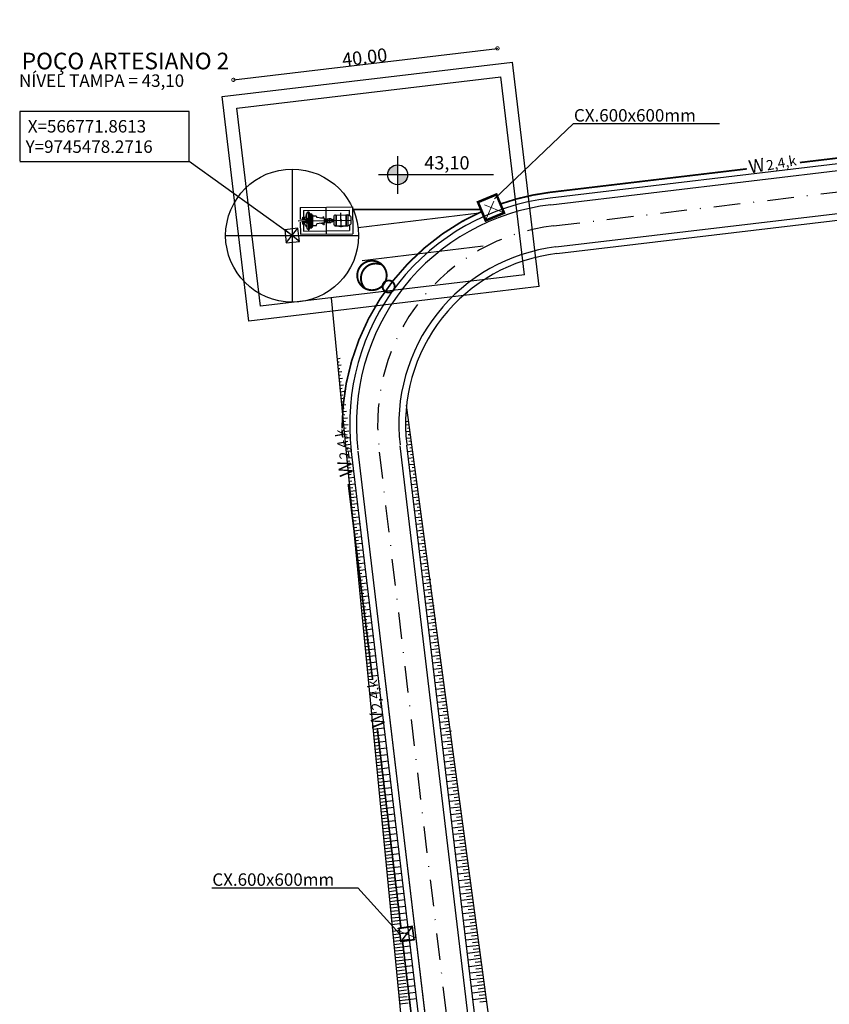
# Model space of a CAD drawing. Units: metres. Extents: x -514 to 604789, y 78 to 9753014.
# Drawn here: x 566731 to 566853, y 9745362 to 9745510 of the extents above; entities that cross this region are included whole.
import ezdxf

# ---------------------------------------------------------------- set-up
doc = ezdxf.new("R2010")
doc.units = ezdxf.units.M
doc.header["$MEASUREMENT"] = 0
doc.linetypes.add('DASHDOT', pattern=[1.0001, 0.5, -0.25, 0.0001, -0.25])
doc.linetypes.add('HIDDEN2', pattern=[4.7625, 3.175, -1.5875])
doc.layers.get('0').update_dxf_attribs({"color": 8})
for name, color, linetype in [('A-CERCA-03', 2, 'CERCA_LINE'), ('A-DIM500-01-02', 1, 'Continuous'), ('A-EIXOS-01', 1, 'DASHDOT'), ('A-PISO-07', 7, 'Continuous'), ('A-TALUDE-INCLINACAO-01', 1, 'Continuous'), ('A-TXT-03', 3, 'Continuous'), ('A-TXT-04', 4, 'Continuous'), ('EST', 1, 'Continuous'), ('Rede de Agua e esgoto', 7, 'Continuous'), ('Redes eletricas (Сети электро) TC', 1, 'Continuous'), ('Redes eletricas (ЭС-сети) TS', 1, 'Continuous')]:
    doc.layers.add(name, color=color, linetype=linetype)
doc.styles.add('80', font='SIMPLEX', dxfattribs={"height": 0.2, "bigfont": 'ACENTOS'})
doc.styles.add('ROMANS', font='ROMANS.shx', dxfattribs={"oblique": 15})
doc.styles.get("Standard").update_dxf_attribs({"font": 'ARIAL.TTF'})
doc.linetypes.add('CERCA_LINE', pattern='A,12.7,-5.08,["X",Standard,S=2.54,R=0,X=-2.54,Y=-1.27],-6.35', length=24.13)
doc.dimstyles.new('100', dxfattribs={"dimscale": 0.001, "dimtxt": 200, "dimasz": 100, "dimexe": 4.5, "dimexo": 4.5, "dimgap": 45, "dimtad": 1, "dimtoh": 1, "dimzin": 1, "dimdsep": 46, "dimtxsty": 'ROMANS', "dimblk": 'DOT', "dimcen": 0.09, "dimclrd": 256, "dimclre": 256, "dimclrt": 2, "dimadec": 4, "dimazin": 3, "dimtfac": 1, "dimtofl": 0, "dimtmove": 0, "dimatfit": 3, "dimldrblk": 'DOT', "dimfxl": 0.18, "dimtolj": 1, "dimtzin": 1, "dimlwd": 25, "dimlwe": 25, "dimarcsym": 0})

# ---------------------------------------------------------------- blocks, each defined once
blk = doc.blocks.new('*U298')
at = {"color": 0, "linetype": 'ByBlock', "lineweight": -2}
for p, q in [((-0.000009, 10.000022), (-0.000009, -9.999978)), ((-10.000009, 0.000022), (9.999991, 0.000022))]:
    blk.add_line(p, q, dxfattribs=at)
blk.add_circle((-0.000009, 0.000022), 10, dxfattribs=at)
blk = doc.blocks.new('_DotSmall')
at = {"color": 0, "linetype": 'ByBlock', "lineweight": -3, "const_width": 0.5}
blk.add_lwpolyline([(-0.0625, 0, 1), (0.0625, 0, 1)], format="xyb", close=True, dxfattribs=at)
blk = doc.blocks.new('*D305')
at = {"layer": 'A-DIM500-01-02', "linetype": 'Continuous', "lineweight": 25, "ltscale": 3}
blk.add_line((566763.12, 9745500.9), (566802.84, 9745505.63), dxfattribs=at)
at = {"layer": 'A-DIM500-01-02', "lineweight": 25, "ltscale": 3}
for p, q in [((566802.84, 9745505.63), (566802.84, 9745505.64)), ((566763.12, 9745500.9), (566763.12, 9745500.9))]:
    blk.add_line(p, q, dxfattribs=at)
at = {"layer": 'Defpoints', "color": 0, "lineweight": -3, "ltscale": 3}
for p in [(566802.84, 9745505.63), (566803.35, 9745501.36), (566763.63, 9745496.62)]:
    blk.add_point(p, dxfattribs=at)
at = {"layer": 'A-DIM500-01-02', "lineweight": 25, "ltscale": 3}
for p, rotation in [((566802.84, 9745505.63), 6.796509183598381), ((566763.12, 9745500.9), 186.7965091835984)]:
    blk.add_blockref('_DotSmall', p, dxfattribs=dict(at, rotation=rotation))
at = {"layer": 'A-DIM500-01-02', "color": 2, "lineweight": -3, "ltscale": 3, "insert": (566782.86, 9745504.3), "char_height": 2, "attachment_point": 5, "rotation": 6.7965, "style": 'ROMANS'}
blk.add_mtext('\\A1;40.00', dxfattribs=at)
blk = doc.blocks.new('_OBLIQUE')
at = {"color": 0, "linetype": 'ByBlock'}
blk.add_line((-0.5, -0.5), (0.5, 0.5), dxfattribs=at)

msp = doc.modelspace()

# ---------------------------------------------------------------- hatches: boundary and pattern name
at = {"layer": 'A-TXT-03', "lineweight": -3}
h = msp.add_hatch(color=256, dxfattribs=at)
h.paths.add_polyline_path([(566787.822, 9745485.116, 0.4142136), (566789.322, 9745486.616), (566787.822, 9745486.616)])
h.paths.add_polyline_path([(566787.822, 9745488.116, 0.4142136), (566786.322, 9745486.616), (566787.822, 9745486.616)])

# ---------------------------------------------------------------- linework, layer by layer
at = {"lineweight": -3, "ltscale": 3}
for p, q in [((566800.094, 9745480.829), (566781.884, 9745478.659)), ((566800.685, 9745475.865), (566782.476, 9745473.694))]:
    msp.add_line(p, q, dxfattribs=at)
at = {"layer": 'A-CERCA-03', "lineweight": -3}
for p, q in [((566761.408, 9745498.373), (566805.098, 9745503.58)), ((566809.122, 9745469.82), (566805.098, 9745503.58)), ((566765.431, 9745464.614), (566761.408, 9745498.373)), ((566809.122, 9745469.82), (566765.431, 9745464.614))]:
    msp.add_line(p, q, dxfattribs=at)
at = {"layer": 'A-EIXOS-01', "lineweight": -3, "ltscale": 8}
msp.add_line((566811.258, 9745478.935), (567036.464, 9745505.775), dxfattribs=at)
msp.add_lwpolyline([(566783.057, 9745206.477, 0.4166182), (566809.541, 9745239.845), (566785.039, 9745445.444)], format="xyb", dxfattribs=at)
msp.add_arc((566814.808, 9745449.147), 30, 96.79617, 186.79651, dxfattribs=at)
at = {"layer": 'A-PISO-07', "lineweight": -3, "ltscale": 3}
for p, q in [((567035.967, 9745509.947), (566810.76, 9745483.106)), ((566810.879, 9745482.113), (567036.086, 9745508.954)), ((566811.636, 9745475.758), (567036.843, 9745502.599)), ((566811.754, 9745474.765), (567036.961, 9745501.606)), ((566763.63, 9745496.624), (566803.349, 9745501.357)), ((566806.899, 9745471.57), (566803.349, 9745501.357)), ((566767.18, 9745466.836), (566763.63, 9745496.624)), ((566773.066, 9745476.601), (566770.843, 9745478.351)), ((566771.08, 9745476.365), (566772.829, 9745478.587)), ((566806.899, 9745471.57), (566767.18, 9745466.836))]:
    msp.add_line(p, q, dxfattribs=at)
at = {"layer": 'A-PISO-07', "lineweight": -3}
for p, q in [((566788.75, 9745355.864), (566777.863, 9745468.109)), ((566778.751, 9745458.955), (566779.191, 9745459.008)), ((566778.799, 9745458.464), (566779.031, 9745458.492)), ((566778.848, 9745457.96), (566779.309, 9745458.015)), ((566778.895, 9745457.468), (566779.138, 9745457.497)), ((566778.944, 9745456.964), (566779.428, 9745457.022)), ((566778.992, 9745456.473), (566779.245, 9745456.503)), ((566779.041, 9745455.969), (566779.546, 9745456.029)), ((566779.088, 9745455.477), (566779.352, 9745455.509)), ((566779.102, 9745454.472), (566779.459, 9745454.514)), ((566779.137, 9745454.973), (566779.664, 9745455.036)), ((566779.234, 9745453.977), (566779.783, 9745454.043)), ((566779.237, 9745453.481), (566779.563, 9745453.52)), ((566779.33, 9745452.982), (566779.901, 9745453.05)), ((566779.334, 9745452.485), (566779.67, 9745452.525)), ((566779.427, 9745451.986), (566780.019, 9745452.057)), ((566779.431, 9745451.49), (566779.777, 9745451.531)), ((566802.202, 9745354.867), (566789.16, 9745451.943)), ((566779.524, 9745450.991), (566780.138, 9745451.064)), ((566779.524, 9745450.991), (566780.138, 9745451.064)), ((566779.527, 9745450.494), (566779.884, 9745450.537)), ((566779.62, 9745449.995), (566780.256, 9745450.071)), ((566779.668, 9745449.504), (566779.994, 9745449.543)), ((566779.717, 9745449), (566780.374, 9745449.078)), ((566779.764, 9745448.508), (566780.101, 9745448.548)), ((566789.555, 9745449.003), (566789.009, 9745448.938)), ((566789.489, 9745449.499), (566789.171, 9745449.461)), ((566789.622, 9745448.508), (566789.289, 9745448.468)), ((566779.813, 9745448.004), (566780.493, 9745448.085)), ((566789.716, 9745448.015), (566789.037, 9745447.935)), ((566789.834, 9745447.022), (566789.103, 9745446.935)), ((566789.755, 9745447.517), (566789.407, 9745447.475)), ((566780.054, 9745445.521), (566780.421, 9745445.565)), ((566789.955, 9745446.03), (566789.208, 9745445.941)), ((566789.952, 9745446.03), (566789.208, 9745445.941)), ((566789.903, 9745446.527), (566789.526, 9745446.482)), ((566790.021, 9745445.534), (566789.644, 9745445.489)), ((566780.103, 9745445.017), (566780.848, 9745445.106)), ((566780.151, 9745444.526), (566780.528, 9745444.571)), ((566780.2, 9745444.022), (566780.966, 9745444.113)), ((566790.088, 9745445.039), (566789.326, 9745444.948)), ((566790.221, 9745444.047), (566789.444, 9745443.955)), ((566790.154, 9745444.543), (566789.77, 9745444.497)), ((566780.247, 9745443.53), (566780.635, 9745443.577)), ((566780.296, 9745443.026), (566781.084, 9745443.12)), ((566780.344, 9745442.535), (566780.742, 9745442.582)), ((566790.354, 9745443.056), (566789.563, 9745442.962)), ((566790.288, 9745443.552), (566789.896, 9745443.505)), ((566790.421, 9745442.561), (566790.021, 9745442.513)), ((566780.393, 9745442.031), (566781.203, 9745442.127)), ((566780.44, 9745441.539), (566780.849, 9745441.588)), ((566780.489, 9745441.035), (566781.321, 9745441.134)), ((566790.487, 9745442.065), (566789.681, 9745441.969)), ((566790.621, 9745441.074), (566789.799, 9745440.976)), ((566790.554, 9745441.569), (566790.147, 9745441.521)), ((566780.537, 9745440.544), (566780.956, 9745440.594)), ((566780.586, 9745440.039), (566781.439, 9745440.141)), ((566780.634, 9745439.548), (566781.063, 9745439.599)), ((566790.754, 9745440.083), (566789.918, 9745439.983)), ((566790.687, 9745440.578), (566790.273, 9745440.529)), ((566790.82, 9745439.587), (566790.399, 9745439.537)), ((566780.682, 9745439.044), (566781.558, 9745439.148)), ((566780.73, 9745438.552), (566781.17, 9745438.605)), ((566780.779, 9745438.048), (566781.676, 9745438.155)), ((566790.887, 9745439.091), (566790.036, 9745438.99)), ((566791.02, 9745438.1), (566790.154, 9745437.997)), ((566790.953, 9745438.596), (566790.524, 9745438.545)), ((566780.827, 9745437.557), (566781.277, 9745437.611)), ((566780.876, 9745437.053), (566781.794, 9745437.162)), ((566780.923, 9745436.561), (566781.384, 9745436.616)), ((566791.153, 9745437.109), (566790.273, 9745437.004)), ((566791.087, 9745437.605), (566790.65, 9745437.553)), ((566791.22, 9745436.613), (566790.776, 9745436.56)), ((566780.972, 9745436.057), (566781.913, 9745436.169)), ((566781.02, 9745435.566), (566781.491, 9745435.622)), ((566781.069, 9745435.062), (566782.031, 9745435.176)), ((566781.069, 9745435.062), (566782.031, 9745435.176)), ((566791.286, 9745436.118), (566790.391, 9745436.011)), ((566791.419, 9745435.127), (566790.509, 9745435.018)), ((566791.353, 9745435.622), (566790.902, 9745435.568)), ((566781.116, 9745434.57), (566781.598, 9745434.628)), ((566781.165, 9745434.066), (566782.149, 9745434.183)), ((566781.213, 9745433.575), (566781.704, 9745433.633)), ((566791.553, 9745434.135), (566790.628, 9745434.025)), ((566791.486, 9745434.631), (566791.027, 9745434.576)), ((566791.619, 9745433.64), (566791.153, 9745433.584)), ((566781.262, 9745433.07), (566782.268, 9745433.19)), ((566781.309, 9745432.579), (566781.811, 9745432.639)), ((566781.358, 9745432.075), (566782.386, 9745432.197)), ((566791.686, 9745433.144), (566790.746, 9745433.032)), ((566791.819, 9745432.153), (566790.864, 9745432.039)), ((566791.752, 9745432.648), (566791.279, 9745432.592)), ((566781.406, 9745431.584), (566781.918, 9745431.645)), ((566781.455, 9745431.079), (566782.504, 9745431.204)), ((566781.503, 9745430.588), (566782.025, 9745430.65)), ((566791.952, 9745431.162), (566790.983, 9745431.046)), ((566791.886, 9745431.657), (566791.405, 9745431.6)), ((566792.019, 9745430.666), (566791.53, 9745430.608)), ((566781.552, 9745430.084), (566782.623, 9745430.211)), ((566781.599, 9745429.592), (566782.132, 9745429.656)), ((566781.648, 9745429.088), (566782.741, 9745429.218)), ((566792.085, 9745430.17), (566791.101, 9745430.053)), ((566792.218, 9745429.179), (566791.219, 9745429.06)), ((566792.152, 9745429.675), (566791.656, 9745429.616)), ((566781.696, 9745428.597), (566782.205, 9745428.658)), ((566781.745, 9745428.093), (566782.859, 9745428.225)), ((566781.792, 9745427.601), (566782.323, 9745427.665)), ((566792.352, 9745428.188), (566791.338, 9745428.067)), ((566792.285, 9745428.684), (566791.782, 9745428.624)), ((566792.418, 9745427.692), (566791.908, 9745427.632)), ((566781.841, 9745427.097), (566782.978, 9745427.233)), ((566781.889, 9745426.606), (566782.442, 9745426.672)), ((566781.938, 9745426.101), (566783.096, 9745426.24)), ((566792.485, 9745427.197), (566791.456, 9745427.074)), ((566792.618, 9745426.206), (566791.574, 9745426.081)), ((566792.551, 9745426.701), (566792.034, 9745426.64)), ((566781.985, 9745425.61), (566782.526, 9745425.675)), ((566782.034, 9745425.106), (566783.215, 9745425.247)), ((566782.082, 9745424.615), (566782.644, 9745424.682)), ((566792.751, 9745425.214), (566791.693, 9745425.088)), ((566792.796, 9745425.723), (566792.159, 9745425.647)), ((566792.929, 9745424.732), (566792.285, 9745424.655)), ((566782.131, 9745424.11), (566783.333, 9745424.254)), ((566782.179, 9745423.619), (566782.762, 9745423.689)), ((566782.227, 9745423.115), (566783.451, 9745423.261)), ((566792.884, 9745424.223), (566791.811, 9745424.095)), ((566793.017, 9745423.232), (566791.929, 9745423.102)), ((566793.025, 9745423.736), (566792.411, 9745423.663)), ((566782.275, 9745422.623), (566782.847, 9745422.692)), ((566782.275, 9745422.623), (566782.765, 9745422.682)), ((566782.324, 9745422.119), (566783.57, 9745422.268)), ((566782.372, 9745421.628), (566782.965, 9745421.699)), ((566782.372, 9745421.628), (566782.883, 9745421.689)), ((566793.151, 9745422.241), (566792.048, 9745422.109)), ((566793.158, 9745422.745), (566792.537, 9745422.671)), ((566793.291, 9745421.754), (566792.662, 9745421.679)), ((566782.421, 9745421.124), (566783.688, 9745421.275)), ((566782.468, 9745420.632), (566783.083, 9745420.706)), ((566782.468, 9745420.632), (566783.002, 9745420.696)), ((566782.517, 9745420.128), (566783.806, 9745420.282)), ((566793.284, 9745421.25), (566792.166, 9745421.116)), ((566793.417, 9745420.258), (566792.284, 9745420.123)), ((566793.424, 9745420.763), (566792.788, 9745420.687)), ((566782.565, 9745419.637), (566783.167, 9745419.709)), ((566782.565, 9745419.637), (566783.12, 9745419.703)), ((566782.614, 9745419.133), (566783.925, 9745419.289)), ((566782.614, 9745419.133), (566783.925, 9745419.289)), ((566782.661, 9745418.641), (566783.286, 9745418.716)), ((566782.661, 9745418.641), (566783.238, 9745418.71)), ((566793.55, 9745419.267), (566792.403, 9745419.13)), ((566793.557, 9745419.772), (566792.914, 9745419.695)), ((566793.654, 9745418.776), (566793.04, 9745418.703)), ((566782.71, 9745418.137), (566784.043, 9745418.296)), ((566782.758, 9745417.646), (566783.404, 9745417.723)), ((566782.758, 9745417.646), (566783.357, 9745417.717)), ((566782.807, 9745417.141), (566784.161, 9745417.303)), ((566793.683, 9745418.276), (566792.521, 9745418.137)), ((566793.816, 9745417.285), (566792.639, 9745417.145)), ((566793.787, 9745417.785), (566793.165, 9745417.711)), ((566782.855, 9745416.65), (566783.488, 9745416.726)), ((566782.903, 9745416.146), (566784.28, 9745416.31)), ((566782.951, 9745415.654), (566783.606, 9745415.733)), ((566793.95, 9745416.294), (566792.758, 9745416.152)), ((566793.92, 9745416.794), (566793.291, 9745416.719)), ((566794.053, 9745415.802), (566793.417, 9745415.727)), ((566783, 9745415.15), (566784.398, 9745415.317)), ((566783.048, 9745414.659), (566783.725, 9745414.74)), ((566783.097, 9745414.155), (566784.516, 9745414.324)), ((566794.083, 9745415.302), (566792.876, 9745415.159)), ((566794.216, 9745414.311), (566792.995, 9745414.166)), ((566794.186, 9745414.811), (566793.543, 9745414.734)), ((566783.144, 9745413.663), (566783.775, 9745413.738)), ((566783.193, 9745413.159), (566784.635, 9745413.331)), ((566783.241, 9745412.668), (566783.893, 9745412.745)), ((566794.349, 9745413.32), (566793.113, 9745413.173)), ((566794.282, 9745413.816), (566793.668, 9745413.742)), ((566794.416, 9745412.824), (566793.794, 9745412.75)), ((566783.29, 9745412.164), (566784.753, 9745412.338)), ((566783.337, 9745411.672), (566784.011, 9745411.752)), ((566783.386, 9745411.168), (566784.871, 9745411.345)), ((566794.482, 9745412.329), (566793.231, 9745412.18)), ((566794.615, 9745411.338), (566793.35, 9745411.187)), ((566794.549, 9745411.833), (566793.92, 9745411.758)), ((566783.434, 9745410.677), (566784.13, 9745410.76)), ((566783.53, 9745409.681), (566784.248, 9745409.767)), ((566794.748, 9745410.346), (566793.468, 9745410.194)), ((566794.682, 9745410.842), (566794.046, 9745410.766)), ((566794.815, 9745409.851), (566794.171, 9745409.774)), ((566783.627, 9745408.685), (566784.366, 9745408.774)), ((566794.882, 9745409.355), (566793.586, 9745409.201)), ((566795.015, 9745408.364), (566793.705, 9745408.208)), ((566794.948, 9745408.86), (566794.297, 9745408.782)), ((566795.148, 9745407.373), (566793.823, 9745407.215)), ((566795.081, 9745407.868), (566794.423, 9745407.79)), ((566795.215, 9745406.877), (566794.549, 9745406.798)), ((566783.917, 9745405.699), (566784.653, 9745405.786)), ((566795.281, 9745406.381), (566793.941, 9745406.222)), ((566795.414, 9745405.39), (566794.06, 9745405.229)), ((566795.348, 9745405.886), (566794.674, 9745405.806)), ((566784.11, 9745403.708), (566784.89, 9745403.801)), ((566795.547, 9745404.399), (566794.178, 9745404.236)), ((566795.481, 9745404.895), (566794.8, 9745404.814)), ((566795.614, 9745403.903), (566794.926, 9745403.821)), ((566784.159, 9745403.203), (566785.818, 9745403.401)), ((566784.159, 9745403.203), (566785.818, 9745403.401)), ((566784.206, 9745402.712), (566785.008, 9745402.808)), ((566784.255, 9745402.208), (566785.936, 9745402.408)), ((566795.681, 9745403.408), (566794.296, 9745403.243)), ((566795.814, 9745402.417), (566794.415, 9745402.25)), ((566795.91, 9745402.932), (566795.052, 9745402.829)), ((566784.303, 9745401.716), (566785.092, 9745401.811)), ((566784.352, 9745401.212), (566786.055, 9745401.415)), ((566784.4, 9745400.721), (566785.21, 9745400.818)), ((566795.947, 9745401.425), (566794.533, 9745401.257)), ((566795.88, 9745401.921), (566795.252, 9745401.846)), ((566796.013, 9745400.93), (566795.303, 9745400.845)), ((566784.448, 9745400.217), (566786.173, 9745400.422)), ((566784.496, 9745399.725), (566785.329, 9745399.825)), ((566784.545, 9745399.221), (566786.291, 9745399.429)), ((566796.08, 9745400.434), (566794.651, 9745400.264)), ((566796.213, 9745399.443), (566794.77, 9745399.271)), ((566796.147, 9745399.939), (566795.488, 9745399.86)), ((566784.593, 9745398.73), (566785.413, 9745398.828)), ((566784.642, 9745398.226), (566786.41, 9745398.436)), ((566796.346, 9745398.452), (566794.888, 9745398.278)), ((566796.28, 9745398.947), (566795.607, 9745398.867)), ((566796.413, 9745397.956), (566795.725, 9745397.874)), ((566784.689, 9745397.734), (566785.531, 9745397.835)), ((566784.738, 9745397.23), (566786.528, 9745397.443)), ((566784.786, 9745396.739), (566785.65, 9745396.842)), ((566784.835, 9745396.234), (566786.646, 9745396.45)), ((566796.48, 9745397.461), (566795.006, 9745397.285)), ((566796.613, 9745396.469), (566795.125, 9745396.292)), ((566796.546, 9745396.965), (566795.843, 9745396.881)), ((566784.882, 9745395.743), (566785.734, 9745395.845)), ((566784.931, 9745395.239), (566786.765, 9745395.457)), ((566796.746, 9745395.478), (566795.243, 9745395.299)), ((566796.679, 9745395.974), (566795.962, 9745395.888)), ((566796.812, 9745394.983), (566796.08, 9745394.895)), ((566784.979, 9745394.748), (566785.852, 9745394.852)), ((566785.028, 9745394.243), (566786.883, 9745394.464)), ((566785.076, 9745393.752), (566785.97, 9745393.859)), ((566785.124, 9745393.248), (566787.001, 9745393.471)), ((566796.879, 9745394.487), (566795.361, 9745394.306)), ((566797.012, 9745393.496), (566795.48, 9745393.313)), ((566796.975, 9745393.995), (566796.198, 9745393.902)), ((566785.172, 9745392.756), (566786.054, 9745392.862)), ((566785.221, 9745392.252), (566787.12, 9745392.478)), ((566797.145, 9745392.505), (566795.598, 9745392.32)), ((566797.094, 9745393.002), (566796.317, 9745392.909)), ((566797.212, 9745392.009), (566796.435, 9745391.916)), ((566785.269, 9745391.761), (566786.173, 9745391.869)), ((566785.318, 9745391.257), (566787.238, 9745391.485)), ((566785.365, 9745390.765), (566786.291, 9745390.876)), ((566785.414, 9745390.261), (566787.356, 9745390.492)), ((566797.279, 9745391.513), (566795.716, 9745391.327)), ((566797.412, 9745390.522), (566795.835, 9745390.334)), ((566797.345, 9745391.018), (566796.561, 9745390.924)), ((566785.462, 9745389.77), (566786.341, 9745389.874)), ((566785.511, 9745389.265), (566787.475, 9745389.5)), ((566797.545, 9745389.531), (566795.953, 9745389.341)), ((566797.478, 9745390.027), (566796.687, 9745389.932)), ((566797.611, 9745389.035), (566796.812, 9745388.94)), ((566785.558, 9745388.774), (566786.459, 9745388.881)), ((566785.607, 9745388.27), (566787.593, 9745388.507)), ((566785.655, 9745387.779), (566786.578, 9745387.888)), ((566785.704, 9745387.274), (566787.711, 9745387.514)), ((566785.704, 9745387.274), (566787.711, 9745387.514)), ((566797.678, 9745388.54), (566796.071, 9745388.348)), ((566797.811, 9745387.549), (566796.19, 9745387.355)), ((566797.745, 9745388.044), (566796.938, 9745387.948)), ((566785.751, 9745386.783), (566786.696, 9745386.896)), ((566785.8, 9745386.279), (566787.83, 9745386.521)), ((566797.944, 9745386.557), (566796.308, 9745386.362)), ((566797.878, 9745387.053), (566797.064, 9745386.956)), ((566798.011, 9745386.062), (566797.19, 9745385.964)), ((566785.848, 9745385.787), (566786.814, 9745385.903)), ((566785.897, 9745385.283), (566787.948, 9745385.528)), ((566785.945, 9745384.792), (566786.933, 9745384.91)), ((566785.994, 9745384.288), (566788.066, 9745384.535)), ((566798.077, 9745385.566), (566796.426, 9745385.369)), ((566798.211, 9745384.575), (566796.545, 9745384.376)), ((566798.144, 9745385.071), (566797.315, 9745384.972)), ((566786.041, 9745383.796), (566787.017, 9745383.913)), ((566786.09, 9745383.292), (566788.185, 9745383.542)), ((566798.344, 9745383.584), (566796.663, 9745383.383)), ((566798.277, 9745384.079), (566797.441, 9745383.98)), ((566798.277, 9745384.079), (566797.441, 9745383.98)), ((566798.41, 9745383.088), (566797.567, 9745382.988)), ((566786.138, 9745382.801), (566787.135, 9745382.92)), ((566786.187, 9745382.296), (566788.303, 9745382.549)), ((566786.234, 9745381.805), (566787.254, 9745381.927)), ((566786.283, 9745381.301), (566788.421, 9745381.556)), ((566798.477, 9745382.593), (566796.781, 9745382.39)), ((566798.61, 9745381.601), (566796.9, 9745381.397)), ((566798.544, 9745382.097), (566797.693, 9745381.996)), ((566786.331, 9745380.81), (566787.338, 9745380.93)), ((566786.38, 9745380.305), (566788.54, 9745380.563)), ((566798.743, 9745380.61), (566797.018, 9745380.405)), ((566798.677, 9745381.106), (566797.818, 9745381.003)), ((566798.81, 9745380.115), (566797.944, 9745380.011)), ((566786.427, 9745379.814), (566787.456, 9745379.937)), ((566786.476, 9745379.31), (566788.658, 9745379.57)), ((566786.524, 9745378.818), (566787.574, 9745378.944)), ((566798.876, 9745379.619), (566797.136, 9745379.412)), ((566799.01, 9745378.628), (566797.255, 9745378.419)), ((566798.943, 9745379.123), (566798.07, 9745379.019)), ((566786.573, 9745378.314), (566788.776, 9745378.577)), ((566786.621, 9745377.823), (566787.658, 9745377.947)), ((566786.669, 9745377.319), (566788.895, 9745377.584)), ((566799.143, 9745377.636), (566797.373, 9745377.426)), ((566799.076, 9745378.132), (566798.196, 9745378.027)), ((566799.209, 9745377.141), (566798.322, 9745377.035)), ((566786.717, 9745376.827), (566787.777, 9745376.954)), ((566786.766, 9745376.323), (566789.013, 9745376.591)), ((566786.814, 9745375.832), (566787.895, 9745375.961)), ((566799.276, 9745376.645), (566797.491, 9745376.433)), ((566799.409, 9745375.654), (566797.61, 9745375.44)), ((566799.342, 9745376.15), (566798.447, 9745376.043)), ((566786.863, 9745375.328), (566789.131, 9745375.598)), ((566786.91, 9745374.836), (566787.979, 9745374.964)), ((566786.959, 9745374.332), (566789.25, 9745374.605)), ((566799.542, 9745374.663), (566797.728, 9745374.447)), ((566799.476, 9745375.158), (566798.573, 9745375.051)), ((566799.609, 9745374.167), (566798.751, 9745374.065)), ((566787.007, 9745373.841), (566788.098, 9745373.971)), ((566787.103, 9745372.845), (566788.216, 9745372.978)), ((566787.803, 9745373.257), (566790.116, 9745373.532)), ((566799.675, 9745373.672), (566797.846, 9745373.454)), ((566799.809, 9745372.68), (566797.965, 9745372.461)), ((566799.742, 9745373.176), (566798.825, 9745373.067)), ((566787.152, 9745372.341), (566789.486, 9745372.619)), ((566787.2, 9745371.849), (566788.3, 9745371.981)), ((566787.249, 9745371.345), (566789.605, 9745371.626)), ((566787.249, 9745371.345), (566789.605, 9745371.626)), ((566799.942, 9745371.689), (566798.083, 9745371.468)), ((566799.875, 9745372.185), (566798.95, 9745372.075)), ((566800.008, 9745371.194), (566799.076, 9745371.083)), ((566787.297, 9745370.854), (566788.418, 9745370.988)), ((566787.345, 9745370.35), (566789.723, 9745370.633)), ((566787.393, 9745369.858), (566788.537, 9745369.995)), ((566800.075, 9745370.698), (566798.201, 9745370.475)), ((566800.208, 9745369.707), (566798.32, 9745369.482)), ((566800.141, 9745370.202), (566799.202, 9745370.09)), ((566787.442, 9745369.354), (566789.841, 9745369.64)), ((566787.49, 9745368.863), (566788.621, 9745368.998)), ((566787.539, 9745368.359), (566789.96, 9745368.647)), ((566800.341, 9745368.716), (566798.438, 9745368.489)), ((566800.275, 9745369.211), (566799.342, 9745369.1)), ((566800.408, 9745368.22), (566799.461, 9745368.107)), ((566787.586, 9745367.867), (566788.739, 9745368.005)), ((566787.635, 9745367.363), (566790.078, 9745367.654)), ((566787.683, 9745366.872), (566788.857, 9745367.012)), ((566800.474, 9745367.724), (566798.556, 9745367.496)), ((566800.541, 9745367.229), (566799.579, 9745367.114)), ((566787.732, 9745366.367), (566790.196, 9745366.661)), ((566787.779, 9745365.876), (566788.942, 9745366.015)), ((566787.828, 9745365.372), (566790.315, 9745365.668)), ((566800.608, 9745366.733), (566798.675, 9745366.503)), ((566800.741, 9745365.742), (566798.793, 9745365.51)), ((566800.674, 9745366.238), (566799.705, 9745366.122)), ((566787.876, 9745364.88), (566789.06, 9745365.022)), ((566787.925, 9745364.376), (566790.433, 9745364.675)), ((566787.972, 9745363.885), (566789.178, 9745364.029)), ((566800.874, 9745364.751), (566798.911, 9745364.517)), ((566800.807, 9745365.246), (566799.831, 9745365.13)), ((566800.94, 9745364.255), (566799.956, 9745364.138)), ((566788.019, 9745363.38), (566790.551, 9745363.682)), ((566788.069, 9745362.889), (566789.262, 9745363.032)), ((566788.118, 9745362.385), (566790.67, 9745362.689)), ((566801.007, 9745363.76), (566799.03, 9745363.524)), ((566801.14, 9745362.768), (566799.148, 9745362.531)), ((566801.148, 9745363.273), (566800.082, 9745363.146)), ((566788.166, 9745361.894), (566789.381, 9745362.039)), ((566801.207, 9745362.273), (566800.208, 9745362.154))]:
    msp.add_line(p, q, dxfattribs=at)
at = {"layer": 'A-PISO-07', "lineweight": -3, "ltscale": 3}
msp.add_lwpolyline([(566771.08, 9745476.365), (566773.066, 9745476.601), (566772.829, 9745478.587), (566770.843, 9745478.351)], close=True, dxfattribs=at)
at = {"layer": 'A-PISO-07', "lineweight": -3}
for points in [[(566782.587, 9745210.651, 0.4166985), (566805.37, 9745239.348), (566780.817, 9745445.372)], [(566782.704, 9745209.658, 0.4166182), (566806.363, 9745239.466), (566781.861, 9745445.065)], [(566780.482, 9745440.145, 0.0043182), (566780.633, 9745439.548)], [(566786.477, 9745178, 0.4166182), (566810.136, 9745207.808), (566785.634, 9745413.407)]]:
    msp.add_lwpolyline(points, format="xyb", dxfattribs=at)
for points in [[(566799.096, 9745354.529), (566788.216, 9745445.822)], [(566800.09, 9745354.637), (566789.209, 9745445.941)]]:
    msp.add_lwpolyline(points, dxfattribs=at)
for radius, start in [(34.2, 96.79617), (33.2, 96.79617), (26.8, 96.79617), (25.8, 96.74098)]:
    msp.add_arc((566814.808, 9745449.147), radius, start, 186.79651, dxfattribs=at)
at = {"layer": 'A-TALUDE-INCLINACAO-01', "lineweight": -3}
for p, q in [((566779.861, 9745447.513), (566780.207, 9745447.554)), ((566779.91, 9745447.008), (566780.611, 9745447.092)), ((566779.958, 9745446.517), (566780.314, 9745446.56)), ((566780.006, 9745446.013), (566780.729, 9745446.099))]:
    msp.add_line(p, q, dxfattribs=at)
at = {"layer": 'A-TXT-03', "lineweight": -3}
for p, q in [((566814.252, 9745494.314), (566802.403, 9745483.002)), ((566814.252, 9745494.314), (566836.238, 9745494.314)), ((566787.822, 9745489.401), (566787.822, 9745483.758)), ((566802.222, 9745486.616), (566784.964, 9745486.616)), ((566759.867, 9745379.351), (566781.853, 9745379.351)), ((566781.853, 9745379.351), (566788.097, 9745372.447))]:
    msp.add_line(p, q, dxfattribs=at)
at = {"layer": 'A-TXT-03', "lineweight": -3, "ltscale": 3}
msp.add_line((566771.955, 9745477.476), (566756.478, 9745488.629), dxfattribs=at)
at = {"layer": 'A-TXT-03', "lineweight": -3}
msp.add_lwpolyline([(566730.978, 9745488.629), (566756.478, 9745488.629), (566756.478, 9745496.129), (566730.978, 9745496.129), (566730.978, 9745488.715)], dxfattribs=at)
msp.add_circle((566787.822, 9745486.616), 1.5, dxfattribs=at)
at = {"layer": 'EST', "lineweight": -3}
msp.add_line((566790.016, 9745373.544), (566788.318, 9745371.281), dxfattribs=at)
at = {"layer": 'Rede de Agua e esgoto', "color": 4, "linetype": 'Continuous'}
for p, q in [((566773.148, 9745481.712), (566781.017, 9745481.797)), ((566773.148, 9745481.712), (566773.168, 9745479.887)), ((566773.639, 9745481.231), (566780.537, 9745481.306)), ((566773.639, 9745481.231), (566773.65, 9745480.218)), ((566774.37, 9745481.084), (566774.402, 9745478.158)), ((566774.613, 9745480.796), (566774.786, 9745480.76)), ((566777.127, 9745477.704), (566777.083, 9745481.754)), ((566779.321, 9745478.722), (566779.297, 9745480.893)), ((566780.537, 9745481.306), (566780.545, 9745480.484)), ((566781.017, 9745481.797), (566781.061, 9745477.747)), ((566772.872, 9745479.683), (566780.85, 9745479.77)), ((566773.172, 9745479.486), (566773.192, 9745477.662)), ((566774.909, 9745479.906), (566773.385, 9745479.889)), ((566774.913, 9745479.505), (566773.389, 9745479.489)), ((566773.531, 9745479.974), (566773.572, 9745479.975)), ((566773.532, 9745479.891), (566773.531, 9745479.974)), ((566773.538, 9745479.407), (566773.537, 9745479.49)), ((566773.538, 9745479.407), (566773.578, 9745479.408)), ((566773.569, 9745480.218), (566773.691, 9745480.219)), ((566773.573, 9745479.892), (566773.569, 9745480.218)), ((566773.581, 9745479.165), (566773.577, 9745479.491)), ((566773.693, 9745479.994), (566773.589, 9745479.993)), ((566773.59, 9745479.892), (566773.589, 9745479.993)), ((566773.694, 9745479.907), (566773.59, 9745479.906)), ((566773.596, 9745479.39), (566773.595, 9745479.491)), ((566773.698, 9745479.478), (566773.595, 9745479.477)), ((566773.699, 9745479.391), (566773.596, 9745479.39)), ((566773.691, 9745480.219), (566773.694, 9745479.893)), ((566773.694, 9745479.893), (566773.693, 9745479.994)), ((566773.693, 9745479.936), (566773.723, 9745479.893)), ((566773.699, 9745479.391), (566773.698, 9745479.492)), ((566773.699, 9745479.449), (566773.727, 9745479.492)), ((566773.702, 9745479.166), (566773.699, 9745479.492)), ((566774.132, 9745480.623), (566773.966, 9745480.364)), ((566773.989, 9745479.896), (566774.017, 9745479.94)), ((566773.993, 9745479.495), (566774.022, 9745479.452)), ((566774.12, 9745479.998), (566774.017, 9745479.997)), ((566774.018, 9745479.896), (566774.017, 9745479.997)), ((566774.121, 9745479.912), (566774.017, 9745479.911)), ((566774.023, 9745479.395), (566774.022, 9745479.495)), ((566774.126, 9745479.482), (566774.022, 9745479.481)), ((566774.127, 9745479.396), (566774.023, 9745479.395)), ((566774.028, 9745479.896), (566774.909, 9745479.906)), ((566774.033, 9745479.496), (566774.913, 9745479.505)), ((566774.114, 9745479.923), (566774.036, 9745479.922)), ((566774.036, 9745479.922), (566774.041, 9745479.47)), ((566774.119, 9745479.471), (566774.041, 9745479.47)), ((566774.114, 9745479.923), (566774.119, 9745479.471)), ((566774.383, 9745479.908), (566774.114, 9745479.905)), ((566774.387, 9745479.491), (566774.119, 9745479.488)), ((566774.121, 9745479.897), (566774.12, 9745479.998)), ((566774.326, 9745479.9), (566774.121, 9745479.897)), ((566774.331, 9745479.499), (566774.126, 9745479.497)), ((566774.127, 9745479.396), (566774.126, 9745479.497)), ((566774.139, 9745479.94), (566774.131, 9745480.75)), ((566774.144, 9745479.462), (566774.153, 9745478.644)), ((566774.326, 9745479.942), (566774.514, 9745479.944)), ((566774.326, 9745479.942), (566774.326, 9745479.9)), ((566774.331, 9745479.499), (566774.331, 9745479.454)), ((566774.331, 9745479.454), (566774.52, 9745479.456)), ((566774.513, 9745480.087), (566774.707, 9745480.089)), ((566774.513, 9745480.087), (566774.515, 9745479.902)), ((566774.519, 9745479.501), (566774.521, 9745479.314)), ((566774.521, 9745479.314), (566774.715, 9745479.316)), ((566774.626, 9745479.908), (566774.617, 9745480.755)), ((566774.617, 9745480.737), (566774.797, 9745480.7)), ((566774.621, 9745480.383), (566774.769, 9745480.385)), ((566774.622, 9745480.286), (566774.771, 9745480.288)), ((566774.63, 9745479.504), (566774.639, 9745478.65)), ((566774.707, 9745480.089), (566774.709, 9745479.904)), ((566774.708, 9745479.947), (566774.897, 9745479.949)), ((566774.713, 9745479.503), (566774.715, 9745479.316)), ((566774.713, 9745479.458), (566774.902, 9745479.461)), ((566774.771, 9745480.288), (566774.769, 9745480.385)), ((566774.787, 9745480.702), (566774.786, 9745480.76)), ((566774.803, 9745480.195), (566774.797, 9745480.7)), ((566774.798, 9745480.659), (566774.82, 9745480.659)), ((566774.803, 9745480.195), (566774.819, 9745478.709)), ((566774.819, 9745480.758), (566774.916, 9745480.759)), ((566774.825, 9745480.175), (566774.819, 9745480.758)), ((566774.82, 9745480.7), (566774.917, 9745480.701)), ((566774.823, 9745480.385), (566774.92, 9745480.386)), ((566774.824, 9745480.288), (566774.921, 9745480.289)), ((566774.825, 9745480.175), (566774.842, 9745478.652)), ((566774.897, 9745479.949), (566774.897, 9745479.906)), ((566774.901, 9745479.505), (566774.902, 9745479.461)), ((566774.931, 9745479.352), (566774.916, 9745480.759)), ((566774.919, 9745480.51), (566774.941, 9745480.51)), ((566774.931, 9745479.352), (566774.939, 9745478.653)), ((566774.94, 9745480.597), (566775.023, 9745480.598)), ((566774.953, 9745479.388), (566774.94, 9745480.597)), ((566774.941, 9745480.554), (566775.022, 9745480.555)), ((566774.944, 9745480.275), (566775.025, 9745480.276)), ((566774.945, 9745480.178), (566775.026, 9745480.179)), ((566774.947, 9745479.939), (566775.028, 9745479.94)), ((566774.948, 9745479.842), (566775.029, 9745479.843)), ((566774.951, 9745479.57), (566775.032, 9745479.571)), ((566774.952, 9745479.473), (566775.033, 9745479.474)), ((566774.953, 9745479.388), (566774.959, 9745478.815)), ((566775.021, 9745480.598), (566775.04, 9745478.816)), ((566775.023, 9745480.436), (566775.59, 9745480.442)), ((566775.59, 9745480.442), (566775.646, 9745480.212)), ((566776.771, 9745480.05), (566775.684, 9745480.181)), ((566776.778, 9745479.402), (566775.688, 9745479.246)), ((566776.273, 9745480.11), (566776.543, 9745480.118)), ((566776.282, 9745479.331), (566776.552, 9745479.329)), ((566776.636, 9745480.291), (566776.58, 9745480.144)), ((566776.648, 9745479.157), (566776.589, 9745479.303)), ((566776.636, 9745480.291), (566776.735, 9745480.292)), ((566776.738, 9745480.054), (566776.735, 9745480.292)), ((566776.745, 9745479.397), (566776.748, 9745479.158)), ((566776.771, 9745480.05), (566776.778, 9745479.402)), ((566776.771, 9745480.021), (566776.836, 9745480.022)), ((566776.778, 9745479.43), (566776.843, 9745479.431)), ((566776.796, 9745480.021), (566776.802, 9745479.431)), ((566776.836, 9745480.022), (566776.843, 9745479.431)), ((566776.837, 9745479.929), (566776.862, 9745479.929)), ((566776.842, 9745479.524), (566776.866, 9745479.524)), ((566776.862, 9745479.929), (566776.866, 9745479.524)), ((566776.863, 9745479.808), (566776.984, 9745479.809)), ((566776.865, 9745479.646), (566776.986, 9745479.647)), ((566776.903, 9745479.808), (566776.905, 9745479.646)), ((566776.944, 9745479.809), (566776.946, 9745479.647)), ((566776.983, 9745479.93), (566777.226, 9745479.933)), ((566776.983, 9745479.93), (566776.987, 9745479.526)), ((566776.987, 9745479.526), (566777.23, 9745479.528)), ((566777.225, 9745480.014), (566777.468, 9745480.017)), ((566777.225, 9745480.014), (566777.231, 9745479.447)), ((566777.231, 9745479.447), (566777.474, 9745479.45)), ((566777.468, 9745480.017), (566777.474, 9745479.45)), ((566777.469, 9745479.972), (566777.509, 9745479.972)), ((566777.474, 9745479.495), (566777.514, 9745479.495)), ((566777.509, 9745480.017), (566777.752, 9745480.02)), ((566777.509, 9745480.017), (566777.515, 9745479.45)), ((566777.515, 9745479.45), (566777.758, 9745479.453)), ((566777.752, 9745480.02), (566777.758, 9745479.453)), ((566777.752, 9745479.939), (566777.995, 9745479.941)), ((566777.757, 9745479.534), (566778, 9745479.536)), ((566777.995, 9745479.941), (566778, 9745479.536)), ((566777.997, 9745479.82), (566778.199, 9745479.822)), ((566777.999, 9745479.658), (566778.201, 9745479.66)), ((566778.197, 9745479.984), (566778.203, 9745479.498)), ((566778.197, 9745479.984), (566778.214, 9745479.984)), ((566778.203, 9745479.498), (566778.219, 9745479.498)), ((566778.211, 9745480.268), (566778.222, 9745479.215)), ((566778.491, 9745480.554), (566778.532, 9745480.555)), ((566778.532, 9745480.555), (566778.549, 9745478.935)), ((566778.532, 9745480.516), (566778.572, 9745480.516)), ((566778.572, 9745480.555), (566780.03, 9745480.571)), ((566778.572, 9745480.555), (566778.59, 9745478.935)), ((566779.427, 9745479.779), (566779.192, 9745479.777)), ((566779.192, 9745479.777), (566779.192, 9745479.742)), ((566779.192, 9745479.742), (566779.427, 9745479.744)), ((566779.427, 9745479.744), (566779.427, 9745479.779)), ((566780.03, 9745480.571), (566780.313, 9745480.574)), ((566780.03, 9745480.571), (566780.047, 9745478.951)), ((566780.07, 9745480.571), (566780.088, 9745478.952)), ((566780.313, 9745480.574), (566780.331, 9745478.954)), ((566780.762, 9745480.336), (566780.774, 9745479.202)), ((566773.581, 9745479.165), (566773.702, 9745479.166)), ((566773.662, 9745479.165), (566773.673, 9745478.153)), ((566773.673, 9745478.153), (566780.57, 9745478.228)), ((566774.152, 9745478.772), (566773.981, 9745479.027)), ((566774.634, 9745479.119), (566774.783, 9745479.121)), ((566774.635, 9745479.022), (566774.784, 9745479.023)), ((566774.636, 9745478.609), (566774.809, 9745478.649)), ((566774.639, 9745478.667), (566774.819, 9745478.709)), ((566774.783, 9745479.121), (566774.784, 9745479.023)), ((566774.808, 9745478.706), (566774.809, 9745478.649)), ((566774.819, 9745478.75), (566774.841, 9745478.75)), ((566774.837, 9745479.121), (566774.934, 9745479.122)), ((566774.838, 9745479.024), (566774.935, 9745479.025)), ((566774.841, 9745478.709), (566774.938, 9745478.71)), ((566774.842, 9745478.652), (566774.939, 9745478.653)), ((566774.936, 9745478.902), (566774.958, 9745478.902)), ((566774.955, 9745479.234), (566775.036, 9745479.235)), ((566774.956, 9745479.137), (566775.037, 9745479.137)), ((566774.959, 9745478.858), (566775.04, 9745478.859)), ((566774.959, 9745478.815), (566775.043, 9745478.816)), ((566775.039, 9745478.978), (566775.606, 9745478.984)), ((566775.606, 9745478.984), (566775.658, 9745479.221)), ((566776.648, 9745479.157), (566776.748, 9745479.158)), ((566778.509, 9745478.934), (566778.549, 9745478.935)), ((566778.549, 9745478.965), (566778.589, 9745478.965)), ((566778.59, 9745478.935), (566780.047, 9745478.951)), ((566778.995, 9745478.869), (566778.995, 9745478.94)), ((566778.995, 9745478.929), (566779.643, 9745478.936)), ((566778.995, 9745478.904), (566779.643, 9745478.911)), ((566778.995, 9745478.869), (566779.643, 9745478.876)), ((566779.643, 9745478.876), (566779.643, 9745478.947)), ((566780.047, 9745478.951), (566780.331, 9745478.954)), ((566780.561, 9745479.049), (566780.57, 9745478.228)), ((566773.192, 9745477.662), (566781.061, 9745477.747))]:
    msp.add_line(p, q, dxfattribs=at)
for centre, radius, start, end in [((566774.374, 9745480.753), 0.243, 0.62006, 180.62006), ((566773.199, 9745480.621), 0.809, 307.68068, 341.48091), ((566773.219, 9745478.753), 0.809, 19.75921, 53.55943), ((566774.368, 9745479.703), 0.329, 220.71959, 140.52053), ((566774.385, 9745479.7), 0.209, 270.62006, 90.62006), ((566775.686, 9745480.222), 0.0405, 193.76471, 267.34552), ((566776.542, 9745480.158), 0.0405, 271.75114, 339.17072), ((566776.551, 9745479.288), 0.0405, 22.0694, 89.48898), ((566778.494, 9745480.271), 0.283, 90.62006, 180.62006), ((566780.031, 9745479.501), 1.109, 48.78887, 75.23033), ((566774.396, 9745478.647), 0.243, 180.62006, 0.62006), ((566775.69, 9745479.214), 0.0324, 93.8946, 167.47541), ((566778.506, 9745479.218), 0.283, 180.62006, 270.62006), ((566780.025, 9745480.021), 1.109, 286.00979, 312.45125)]:
    msp.add_arc(centre, radius, start, end, dxfattribs=at)
at = {"layer": 'Redes eletricas (Сети электро) TC', "color": 1, "ltscale": 5, "const_width": 0.288, "flags": 128}
for points in [[(566784.293, 9745473.659, 1), (566783.623, 9745469.288, 1)], [(566786.603, 9745470.71, 1), (566786.328, 9745468.913, 1)]]:
    msp.add_lwpolyline(points, format="xyb", close=True, dxfattribs=at)
msp.add_lwpolyline([(566785.278, 9745473.133, 0.4864647), (566782.317, 9745471.307, 0.2089711), (566782.839, 9745469.615, 0.2089711)], format="xyb", dxfattribs=at)
at = {"layer": 'Redes eletricas (ЭС-сети) TS', "linetype": 'HIDDEN2', "lineweight": 0}
for p, q in [((566803.828, 9745480.888), (566799.903, 9745482.499)), ((566801.06, 9745479.731), (566802.671, 9745483.656)), ((566790.475, 9745371.875), (566787.859, 9745372.949))]:
    msp.add_line(p, q, dxfattribs=at)
at = {"layer": 'Redes eletricas (ЭС-сети) TS', "linetype": 'Continuous', "lineweight": 0, "ltscale": 5}
msp.add_line((566779.415, 9745448.322), (566779.559, 9745447.108), dxfattribs=at)
at = {"layer": 'Redes eletricas (ЭС-сети) TS', "linetype": 'HIDDEN2', "lineweight": 0, "const_width": 0.25}
for points in [[(566919.462, 9745496.935), (566848.317, 9745488.456)], [(566840.344, 9745487.506), (566810.658, 9745483.968)], [(566800.359, 9745481.409), (566781.022, 9745481.386)], [(566784.049, 9745410.75), (566780.398, 9745440.118)], [(566788.323, 9745373.302), (566784.756, 9745403.379)], [(566791.43, 9745347.112), (566788.53, 9745371.562)]]:
    msp.add_lwpolyline(points, dxfattribs=at)
at = {"layer": 'Redes eletricas (ЭС-сети) TS', "linetype": 'HIDDEN2', "lineweight": 0}
for points, const_width in [([(566801.06, 9745479.731), (566803.828, 9745480.888), (566802.671, 9745483.656), (566799.903, 9745482.499)], 0.375), ([(566788.318, 9745371.281), (566790.298, 9745371.564), (566790.016, 9745373.544), (566788.036, 9745373.261)], 0.25)]:
    msp.add_lwpolyline(points, close=True, dxfattribs=dict(at, const_width=const_width))
at = {"layer": 'Redes eletricas (ЭС-сети) TS', "linetype": 'HIDDEN2', "lineweight": 0, "const_width": 0.25}
for points in [[(566810.658, 9745483.968, 0.0533855), (566803.271, 9745482.222, 0.0533855)], [(566800.485, 9745481.107, 0.2961038), (566779.466, 9745448.467)]]:
    msp.add_lwpolyline(points, format="xyb", dxfattribs=at)
at = {"layer": 'Redes eletricas (ЭС-сети) TS', "linetype": 'Continuous', "lineweight": 0, "ltscale": 5, "const_width": 0.25}
msp.add_lwpolyline([(566779.569, 9745447.11), (566779.451, 9745448.103)], dxfattribs=at)

# ---------------------------------------------------------------- block references
at = {"layer": 'Rede de Agua e esgoto', "color": 4, "linetype": 'Continuous'}
msp.add_blockref('*U298', (566771.955, 9745477.476), dxfattribs=at)

# ---------------------------------------------------------------- texts
at = {"layer": 'A-TXT-03', "lineweight": -3, "style": '80'}
msp.add_text('43,10', height=2, dxfattribs=at).set_placement((566791.822, 9745487.419))
at = {"layer": 'A-TXT-03', "lineweight": -3, "char_height": 1.875, "width": 53.0625, "attachment_point": 1, "style": 'ROMANS'}
for s, insert in [('NÍVEL TAMPA = 43,10', (566730.882, 9745501.718)), ('CX.600x600mm', (566814.335, 9745496.496)), ('X=566771.8613', (566732.198, 9745494.851)), ('Y=9745478.2716', (566731.872, 9745491.79)), ('CX.600x600mm', (566759.95, 9745381.533))]:
    msp.add_mtext(s, dxfattribs=dict(at, insert=insert))
at = {"layer": 'A-TXT-04', "lineweight": -3, "insert": (566731.288, 9745504.98), "char_height": 2.5, "width": 53.0625, "attachment_point": 1, "style": 'ROMANS'}
msp.add_mtext('POÇO ARTESIANO 2', dxfattribs=at)
at = {"layer": 'Redes eletricas (ЭС-сети) TS', "color": 1, "lineweight": -3}
for s, height, rotation, p in [('W', 2, 10.31727, (566840.825, 9745486.79)), ('2,4,k', 1.5, 10.31727, (566843.42, 9745487.262)), ('2,4,k', 1.5, 100.31727, (566780.649, 9745444.016)), ('W', 2, 100.31727, (566781.121, 9745441.421)), ('2,4,k', 1.5, 100.31727, (566785.496, 9745406.25)), ('W', 2, 100.31727, (566785.968, 9745403.656))]:
    msp.add_text(s, height=height, rotation=rotation, dxfattribs=at).set_placement(p)

# ---------------------------------------------------------------- dimensions: what is measured, and where the dimension line sits
at = {"layer": 'A-DIM500-01-02', "lineweight": -3, "ltscale": 3}
dim = msp.add_aligned_dim(p1=(566763.63, 9745496.624), p2=(566803.349, 9745501.357), distance=4.306, dimstyle='100', override={"dimtxt": 2000, "dimasz": 1000, "dimblk1": 'DotSmall', "dimblk2": 'DotSmall', "dimsah": 1, "dimldrblk": 'OBLIQUE', "dimfxl": 0.75, "dimfxlon": 1, "dimarcsym": 1}, dxfattribs=at)
dim.commit()
dim.dimension.update_dxf_attribs({"geometry": '*D305', "text_midpoint": (566782.857, 9745504.304)})

doc.saveas('drawing.dxf')
